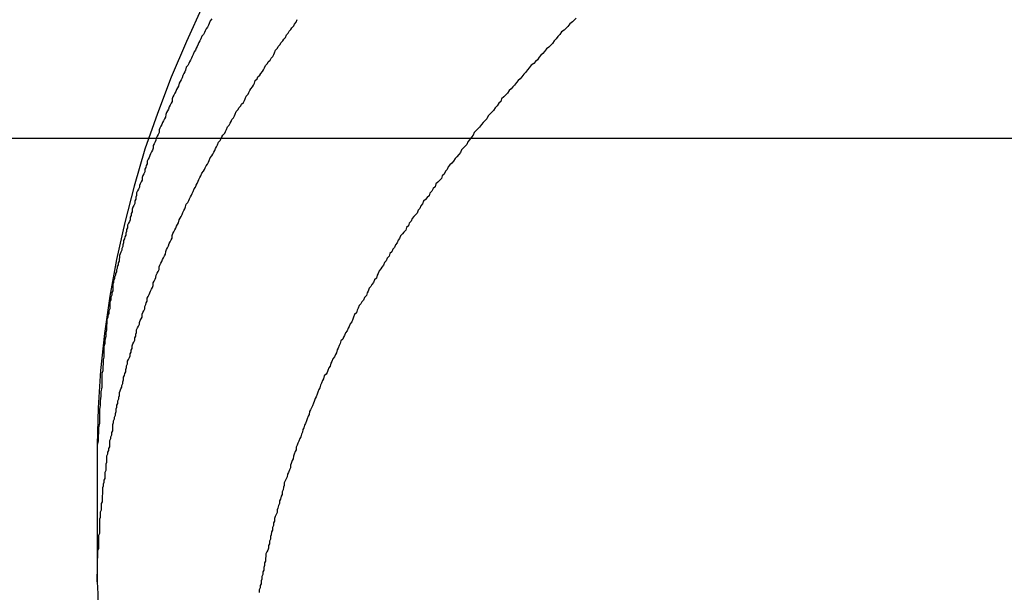
# Model space of a CAD drawing. Extents: x -30.8 to 30.8, y -27.3 to 27.3.
# Drawn here: x -9.7 to -9.4, y 1.7 to 1.9 of the extents above; entities that cross this region are included whole.
import ezdxf

# ---------------------------------------------------------------- set-up
doc = ezdxf.new("R2010")
doc.units = 0
doc.layers.get('0').update_dxf_attribs({"linetype": 'CONTINUOUS'})

msp = doc.modelspace()

# ---------------------------------------------------------------- linework, layer by layer
at = {"color": 0}
for points in [[(-9.664, 1.8939), (-9.6694, 1.882), (-9.6745, 1.8702), (-9.679, 1.8582), (-9.6832, 1.8464), (-9.6867, 1.8342), (-9.6898, 1.8222), (-9.6925, 1.8099), (-9.6948, 1.7978), (-9.6965, 1.7855), (-9.6978, 1.7732), (-9.6986, 1.7609), (-9.6989, 1.7486)], [(-9.661, 1.8895), (-9.6616, 1.8889), (-9.6619, 1.888), (-9.6622, 1.8874), (-9.6625, 1.8868), (-9.6629, 1.8862), (-9.6632, 1.8856), (-9.6635, 1.885), (-9.6638, 1.8844), (-9.6644, 1.8838), (-9.6644, 1.8838), (-9.6647, 1.8829), (-9.665, 1.8823), (-9.6653, 1.8817), (-9.6656, 1.8811), (-9.6659, 1.8804), (-9.6662, 1.8798), (-9.6665, 1.8792), (-9.6669, 1.8786), (-9.6672, 1.8777), (-9.6675, 1.8771), (-9.6678, 1.8765), (-9.6681, 1.8759), (-9.6684, 1.8753), (-9.6687, 1.8747), (-9.669, 1.8741), (-9.6695, 1.8735), (-9.6695, 1.8735), (-9.6697, 1.8726), (-9.67, 1.872), (-9.6703, 1.8714), (-9.6706, 1.8708), (-9.6709, 1.87), (-9.6712, 1.8694), (-9.6715, 1.8688), (-9.6718, 1.8682), (-9.6721, 1.8673), (-9.6724, 1.8667), (-9.6727, 1.8661), (-9.673, 1.8655), (-9.6733, 1.8649), (-9.6736, 1.8643), (-9.6739, 1.8637), (-9.6742, 1.8631), (-9.6742, 1.8631), (-9.6742, 1.8622), (-9.6745, 1.8616), (-9.6748, 1.861), (-9.6751, 1.8604), (-9.6754, 1.8597), (-9.6757, 1.8591), (-9.676, 1.8585), (-9.6763, 1.8579), (-9.6764, 1.857), (-9.6767, 1.8564), (-9.677, 1.8558), (-9.6773, 1.8552), (-9.6776, 1.8546), (-9.6779, 1.854), (-9.6782, 1.8534), (-9.6785, 1.8528), (-9.6785, 1.8528), (-9.6785, 1.8519), (-9.6788, 1.8513), (-9.6791, 1.8507), (-9.6794, 1.8501), (-9.6795, 1.8494), (-9.6798, 1.8488), (-9.6801, 1.8482), (-9.6804, 1.8476), (-9.6804, 1.8467), (-9.6807, 1.8461), (-9.681, 1.8455), (-9.6813, 1.8449), (-9.6815, 1.8443), (-9.6818, 1.8437), (-9.6821, 1.8431), (-9.6824, 1.8425), (-9.6824, 1.8425), (-9.6824, 1.8416), (-9.6827, 1.841), (-9.6829, 1.8404), (-9.6832, 1.8398), (-9.6832, 1.8389), (-9.6835, 1.8383), (-9.6838, 1.8377), (-9.6841, 1.8371), (-9.6841, 1.8362), (-9.6844, 1.8356), (-9.6847, 1.835), (-9.685, 1.8344), (-9.685, 1.8338), (-9.6853, 1.8332), (-9.6856, 1.8326), (-9.6859, 1.832), (-9.6859, 1.832), (-9.6859, 1.8311), (-9.6862, 1.8305), (-9.6862, 1.8299), (-9.6865, 1.8293), (-9.6865, 1.8284), (-9.6868, 1.8278), (-9.6871, 1.8272), (-9.6874, 1.8266), (-9.6874, 1.8257), (-9.6877, 1.8251), (-9.6877, 1.8245), (-9.688, 1.8239), (-9.688, 1.8231), (-9.6883, 1.8225), (-9.6886, 1.8219), (-9.6889, 1.8213), (-9.6889, 1.8213), (-9.6889, 1.8204), (-9.6892, 1.8198), (-9.6892, 1.8192), (-9.6895, 1.8186), (-9.6895, 1.818), (-9.6898, 1.8174), (-9.6899, 1.8168), (-9.6902, 1.8162), (-9.6902, 1.8154), (-9.6905, 1.8148), (-9.6905, 1.8142), (-9.6908, 1.8136), (-9.6908, 1.813), (-9.6911, 1.8124), (-9.6913, 1.8118), (-9.6916, 1.8112), (-9.6916, 1.8112), (-9.6916, 1.8106), (-9.6917, 1.81), (-9.6917, 1.8094), (-9.692, 1.8088), (-9.692, 1.8082), (-9.6923, 1.8076), (-9.6923, 1.807), (-9.6926, 1.8065), (-9.6926, 1.8059), (-9.6929, 1.8053), (-9.6929, 1.8047), (-9.6932, 1.8041), (-9.6932, 1.8035), (-9.6935, 1.8029), (-9.6935, 1.8023), (-9.6938, 1.802), (-9.6938, 1.802), (-9.6938, 1.8011), (-9.6938, 1.8005), (-9.6938, 1.7996), (-9.6941, 1.799), (-9.6941, 1.7981), (-9.6944, 1.7975), (-9.6944, 1.7966), (-9.6947, 1.796), (-9.6947, 1.7951), (-9.6948, 1.7945), (-9.6948, 1.7936), (-9.6951, 1.793), (-9.6951, 1.7921), (-9.6954, 1.7915), (-9.6954, 1.7909), (-9.6957, 1.7903), (-9.6957, 1.7903), (-9.6957, 1.7891), (-9.6958, 1.7879), (-9.6958, 1.7867), (-9.6961, 1.7857), (-9.6961, 1.7845), (-9.6964, 1.7833), (-9.6964, 1.7821), (-9.6967, 1.7812), (-9.6967, 1.78), (-9.6967, 1.7788), (-9.6967, 1.7776), (-9.697, 1.7767), (-9.697, 1.7755), (-9.6971, 1.7743), (-9.6971, 1.7731), (-9.6974, 1.7722), (-9.6974, 1.7722), (-9.6974, 1.7707), (-9.6974, 1.7692), (-9.6974, 1.7677), (-9.6977, 1.7662), (-9.6977, 1.7647), (-9.6979, 1.7632), (-9.6979, 1.7617), (-9.6982, 1.7603), (-9.6982, 1.7588), (-9.6982, 1.7573), (-9.6982, 1.7558), (-9.6985, 1.7543), (-9.6985, 1.7528), (-9.6986, 1.7513), (-9.6986, 1.7498), (-9.6989, 1.7486)], [(-9.6989, 1.7033), (-9.6987, 1.7137), (-9.6987, 1.7137), (-9.6984, 1.7143), (-9.6984, 1.7149), (-9.6984, 1.7155), (-9.6984, 1.7161), (-9.6984, 1.7167), (-9.6984, 1.7173), (-9.6984, 1.7179), (-9.6984, 1.7188), (-9.6981, 1.7194), (-9.6981, 1.72), (-9.6981, 1.7206), (-9.6981, 1.7214), (-9.6981, 1.722), (-9.6981, 1.7226), (-9.6981, 1.7232), (-9.6981, 1.7241), (-9.6981, 1.7241), (-9.6978, 1.7247), (-9.6978, 1.7253), (-9.6978, 1.7259), (-9.6978, 1.7265), (-9.6975, 1.7271), (-9.6975, 1.7277), (-9.6975, 1.7283), (-9.6975, 1.7292), (-9.6972, 1.7298), (-9.6972, 1.7304), (-9.6972, 1.731), (-9.6972, 1.7318), (-9.6971, 1.7324), (-9.6971, 1.733), (-9.6971, 1.7336), (-9.6971, 1.7345), (-9.6971, 1.7345), (-9.6968, 1.7351), (-9.6968, 1.7357), (-9.6966, 1.7363), (-9.6966, 1.7369), (-9.6963, 1.7375), (-9.6963, 1.7381), (-9.6963, 1.7387), (-9.6963, 1.7396), (-9.696, 1.7402), (-9.696, 1.7408), (-9.696, 1.7414), (-9.696, 1.7423), (-9.6957, 1.7429), (-9.6957, 1.7435), (-9.6957, 1.7441), (-9.6957, 1.745), (-9.6957, 1.745), (-9.6954, 1.7456), (-9.6954, 1.7462), (-9.6951, 1.7468), (-9.6951, 1.7474), (-9.6948, 1.748), (-9.6948, 1.7486), (-9.6947, 1.7492), (-9.6947, 1.7501), (-9.6944, 1.7507), (-9.6944, 1.7513), (-9.6941, 1.7519), (-9.6941, 1.7527), (-9.6938, 1.7533), (-9.6938, 1.7539), (-9.6938, 1.7545), (-9.6938, 1.7554), (-9.6938, 1.7554), (-9.6935, 1.756), (-9.6935, 1.7566), (-9.6932, 1.7572), (-9.6932, 1.7578), (-9.6929, 1.7584), (-9.6929, 1.759), (-9.6927, 1.7596), (-9.6927, 1.7605), (-9.6924, 1.7611), (-9.6924, 1.7617), (-9.6921, 1.7623), (-9.6921, 1.7632), (-9.6918, 1.7638), (-9.6918, 1.7644), (-9.6916, 1.765), (-9.6916, 1.7659), (-9.6916, 1.7659), (-9.6913, 1.7665), (-9.6911, 1.7671), (-9.6908, 1.7677), (-9.6908, 1.7683), (-9.6905, 1.7689), (-9.6905, 1.7695), (-9.6902, 1.7701), (-9.6902, 1.771), (-9.6899, 1.7716), (-9.6898, 1.7722), (-9.6895, 1.7728), (-9.6895, 1.7736), (-9.6892, 1.7742), (-9.6892, 1.7748), (-9.6889, 1.7754), (-9.6889, 1.7763), (-9.6889, 1.7763), (-9.6886, 1.7769), (-9.6883, 1.7775), (-9.688, 1.7781), (-9.688, 1.7787), (-9.6877, 1.7793), (-9.6877, 1.7799), (-9.6874, 1.7805), (-9.6874, 1.7814), (-9.6871, 1.782), (-9.6868, 1.7826), (-9.6865, 1.7832), (-9.6865, 1.784), (-9.6862, 1.7846), (-9.6862, 1.7852), (-9.6859, 1.7858), (-9.6859, 1.7867), (-9.6859, 1.7867), (-9.6856, 1.7873), (-9.6853, 1.7879), (-9.685, 1.7885), (-9.685, 1.7891), (-9.6847, 1.7897), (-9.6844, 1.7903), (-9.6841, 1.7909), (-9.6841, 1.7918), (-9.6838, 1.7924), (-9.6835, 1.793), (-9.6832, 1.7936), (-9.6832, 1.7944), (-9.6829, 1.795), (-9.6827, 1.7956), (-9.6824, 1.7962), (-9.6824, 1.7971), (-9.6824, 1.7971), (-9.6821, 1.7977), (-9.6818, 1.7983), (-9.6815, 1.7989), (-9.6813, 1.7995), (-9.681, 1.8001), (-9.6807, 1.8007), (-9.6804, 1.8013), (-9.6804, 1.8022), (-9.6801, 1.8028), (-9.6798, 1.8034), (-9.6795, 1.804), (-9.6794, 1.8048), (-9.6791, 1.8054), (-9.6788, 1.806), (-9.6785, 1.8066), (-9.6785, 1.8075), (-9.6785, 1.8075), (-9.6782, 1.8081), (-9.6779, 1.8087), (-9.6776, 1.8093), (-9.6773, 1.8099), (-9.677, 1.8105), (-9.6767, 1.8111), (-9.6764, 1.8117), (-9.6763, 1.8126), (-9.676, 1.8132), (-9.6757, 1.8138), (-9.6754, 1.8144), (-9.6751, 1.8152), (-9.6748, 1.8158), (-9.6745, 1.8164), (-9.6742, 1.817), (-9.6742, 1.8179), (-9.6742, 1.8179), (-9.6739, 1.8185), (-9.6736, 1.8191), (-9.6733, 1.8197), (-9.673, 1.8203), (-9.6727, 1.8209), (-9.6724, 1.8215), (-9.6721, 1.8221), (-9.6718, 1.823), (-9.6715, 1.8236), (-9.6712, 1.8242), (-9.6709, 1.8248), (-9.6706, 1.8255), (-9.6703, 1.8261), (-9.67, 1.8267), (-9.6697, 1.8273), (-9.6695, 1.8282), (-9.6695, 1.8282), (-9.669, 1.8288), (-9.6687, 1.8294), (-9.6684, 1.83), (-9.6681, 1.8306), (-9.6678, 1.8312), (-9.6675, 1.8318), (-9.6672, 1.8324), (-9.6669, 1.8333), (-9.6665, 1.8339), (-9.6662, 1.8345), (-9.6659, 1.8351), (-9.6656, 1.8358), (-9.6653, 1.8364), (-9.665, 1.837), (-9.6647, 1.8376), (-9.6644, 1.8385), (-9.6644, 1.8385), (-9.6638, 1.8391), (-9.6635, 1.8397), (-9.6632, 1.8403), (-9.6629, 1.8409), (-9.6625, 1.8415), (-9.6622, 1.8421), (-9.6619, 1.8427), (-9.6616, 1.8436), (-9.661, 1.8442), (-9.6607, 1.8448), (-9.6604, 1.8454), (-9.6601, 1.846), (-9.6598, 1.8466), (-9.6595, 1.8472), (-9.6592, 1.8478), (-9.6589, 1.8487), (-9.6589, 1.8487), (-9.6583, 1.8493), (-9.658, 1.8499), (-9.6577, 1.8505), (-9.6574, 1.8511), (-9.6568, 1.8517), (-9.6565, 1.8523), (-9.6562, 1.8529), (-9.6559, 1.8538), (-9.6553, 1.8544), (-9.655, 1.855), (-9.6547, 1.8556), (-9.6544, 1.8562), (-9.6539, 1.8568), (-9.6536, 1.8574), (-9.6533, 1.858), (-9.653, 1.8589), (-9.653, 1.8589), (-9.6524, 1.8595), (-9.6521, 1.8601), (-9.6515, 1.8607), (-9.6512, 1.8613), (-9.6506, 1.8619), (-9.6503, 1.8625), (-9.65, 1.8631), (-9.6497, 1.864), (-9.6491, 1.8646), (-9.6488, 1.8652), (-9.6485, 1.8658), (-9.6482, 1.8664), (-9.6476, 1.867), (-9.6473, 1.8676), (-9.647, 1.8682), (-9.6467, 1.8691), (-9.6467, 1.8691), (-9.6461, 1.8697), (-9.6458, 1.8703), (-9.6452, 1.8709), (-9.6449, 1.8715), (-9.6443, 1.8721), (-9.644, 1.8727), (-9.6436, 1.8733), (-9.6433, 1.8741), (-9.6427, 1.8747), (-9.6424, 1.8753), (-9.6418, 1.8759), (-9.6415, 1.8765), (-9.6409, 1.8771), (-9.6406, 1.8777), (-9.6403, 1.8783), (-9.64, 1.8792), (-9.64, 1.8792), (-9.6394, 1.8798), (-9.6391, 1.8804), (-9.6385, 1.881), (-9.6382, 1.8816), (-9.6376, 1.8822), (-9.6373, 1.8828), (-9.6367, 1.8834), (-9.6364, 1.8842), (-9.6358, 1.8848), (-9.6355, 1.8854), (-9.6349, 1.886), (-9.6346, 1.8866), (-9.634, 1.8872), (-9.6337, 1.8878), (-9.6332, 1.8884), (-9.6329, 1.8893)], [(-9.5407, 1.8897), (-9.5413, 1.8891), (-9.5419, 1.8885), (-9.5428, 1.8879), (-9.5434, 1.887), (-9.544, 1.8864), (-9.5446, 1.8858), (-9.5455, 1.8852), (-9.5455, 1.8852), (-9.5461, 1.8843), (-9.5467, 1.8837), (-9.5473, 1.8829), (-9.5479, 1.8823), (-9.5485, 1.8814), (-9.5491, 1.8808), (-9.5497, 1.8802), (-9.5505, 1.8796), (-9.5511, 1.8787), (-9.5517, 1.8781), (-9.5523, 1.8775), (-9.5529, 1.8769), (-9.5535, 1.876), (-9.5541, 1.8754), (-9.5547, 1.8748), (-9.5556, 1.8742), (-9.5556, 1.8742), (-9.5562, 1.8733), (-9.5568, 1.8727), (-9.5574, 1.8718), (-9.558, 1.8712), (-9.5586, 1.8703), (-9.5592, 1.8697), (-9.5598, 1.8691), (-9.5604, 1.8685), (-9.561, 1.8676), (-9.5616, 1.867), (-9.5622, 1.8664), (-9.5628, 1.8658), (-9.5634, 1.8649), (-9.564, 1.8643), (-9.5646, 1.8637), (-9.5653, 1.8631), (-9.5653, 1.8631), (-9.5656, 1.8622), (-9.5662, 1.8616), (-9.5668, 1.8607), (-9.5674, 1.8601), (-9.568, 1.8592), (-9.5686, 1.8586), (-9.5692, 1.858), (-9.5698, 1.8574), (-9.5702, 1.8565), (-9.5708, 1.8559), (-9.5714, 1.8552), (-9.572, 1.8546), (-9.5726, 1.8537), (-9.5732, 1.8531), (-9.5738, 1.8525), (-9.5744, 1.8519), (-9.5744, 1.8519), (-9.5747, 1.851), (-9.5753, 1.8504), (-9.5759, 1.8495), (-9.5765, 1.8489), (-9.5768, 1.848), (-9.5774, 1.8474), (-9.578, 1.8468), (-9.5786, 1.8462), (-9.5789, 1.8453), (-9.5795, 1.8447), (-9.5801, 1.8439), (-9.5807, 1.8433), (-9.5812, 1.8424), (-9.5818, 1.8418), (-9.5824, 1.8412), (-9.583, 1.8406), (-9.583, 1.8406), (-9.5833, 1.8397), (-9.5839, 1.8391), (-9.5843, 1.8382), (-9.5849, 1.8376), (-9.5852, 1.8367), (-9.5858, 1.8361), (-9.5864, 1.8355), (-9.587, 1.8349), (-9.5873, 1.834), (-9.5879, 1.8334), (-9.5884, 1.8325), (-9.589, 1.8319), (-9.5893, 1.831), (-9.5899, 1.8304), (-9.5905, 1.8298), (-9.5911, 1.8292), (-9.5911, 1.8292), (-9.5914, 1.8283), (-9.592, 1.8277), (-9.5923, 1.8268), (-9.5929, 1.8262), (-9.5932, 1.8253), (-9.5938, 1.8247), (-9.5943, 1.8241), (-9.5949, 1.8235), (-9.5952, 1.8226), (-9.5958, 1.822), (-9.5961, 1.8211), (-9.5967, 1.8205), (-9.597, 1.8196), (-9.5976, 1.819), (-9.5981, 1.8184), (-9.5987, 1.8178), (-9.5987, 1.8178), (-9.599, 1.8169), (-9.5995, 1.8163), (-9.5998, 1.8154), (-9.6004, 1.8148), (-9.6007, 1.8139), (-9.6013, 1.8133), (-9.6016, 1.8125), (-9.6022, 1.8119), (-9.6025, 1.811), (-9.6031, 1.8104), (-9.6034, 1.8095), (-9.604, 1.8089), (-9.6043, 1.808), (-9.6049, 1.8074), (-9.6052, 1.8068), (-9.6058, 1.8062), (-9.6058, 1.8062), (-9.6061, 1.8053), (-9.6064, 1.8047), (-9.6067, 1.8038), (-9.6073, 1.8032), (-9.6076, 1.8023), (-9.6082, 1.8017), (-9.6085, 1.801), (-9.6091, 1.8004), (-9.6094, 1.7995), (-9.6097, 1.7989), (-9.61, 1.798), (-9.6106, 1.7974), (-9.6109, 1.7965), (-9.6115, 1.7959), (-9.6118, 1.7953), (-9.6124, 1.7947), (-9.6124, 1.7947), (-9.6127, 1.7938), (-9.613, 1.7932), (-9.6133, 1.7923), (-9.6139, 1.7917), (-9.6142, 1.7908), (-9.6145, 1.7902), (-9.6148, 1.7893), (-9.6154, 1.7887), (-9.6157, 1.7878), (-9.616, 1.7872), (-9.6163, 1.7863), (-9.6169, 1.7857), (-9.6172, 1.7848), (-9.6175, 1.7842), (-9.6178, 1.7836), (-9.6184, 1.783), (-9.6184, 1.783), (-9.6187, 1.7821), (-9.619, 1.7815), (-9.6193, 1.7806), (-9.6196, 1.78), (-9.6199, 1.7791), (-9.6202, 1.7785), (-9.6205, 1.7777), (-9.6211, 1.7771), (-9.6214, 1.7762), (-9.6217, 1.7756), (-9.622, 1.7747), (-9.6224, 1.7741), (-9.6227, 1.7732), (-9.623, 1.7726), (-9.6233, 1.772), (-9.6239, 1.7714), (-9.6239, 1.7714), (-9.6242, 1.7705), (-9.6245, 1.7699), (-9.6248, 1.769), (-9.6251, 1.7684), (-9.6254, 1.7675), (-9.6257, 1.7669), (-9.626, 1.766), (-9.6263, 1.7654), (-9.6266, 1.7645), (-9.6269, 1.7639), (-9.6272, 1.763), (-9.6275, 1.7624), (-9.6278, 1.7615), (-9.6281, 1.7609), (-9.6284, 1.7602), (-9.6288, 1.7596), (-9.6288, 1.7596), (-9.6289, 1.7587), (-9.6292, 1.7581), (-9.6295, 1.7572), (-9.6298, 1.7566), (-9.6301, 1.7557), (-9.6304, 1.7551), (-9.6307, 1.7543), (-9.631, 1.7537), (-9.6311, 1.7528), (-9.6314, 1.7522), (-9.6317, 1.7513), (-9.632, 1.7507), (-9.6323, 1.7498), (-9.6326, 1.7492), (-9.6329, 1.7485), (-9.6332, 1.7479), (-9.6332, 1.7479), (-9.6332, 1.747), (-9.6335, 1.7464), (-9.6338, 1.7455), (-9.6341, 1.7449), (-9.6342, 1.744), (-9.6345, 1.7434), (-9.6348, 1.7425), (-9.6351, 1.7419), (-9.6351, 1.741), (-9.6354, 1.7404), (-9.6357, 1.7395), (-9.636, 1.7389), (-9.6362, 1.738), (-9.6365, 1.7374), (-9.6368, 1.7367), (-9.6371, 1.7361), (-9.6371, 1.7361), (-9.6371, 1.7352), (-9.6374, 1.7346), (-9.6375, 1.7337), (-9.6378, 1.7331), (-9.6378, 1.7322), (-9.6381, 1.7316), (-9.6384, 1.7307), (-9.6387, 1.7301), (-9.6387, 1.7292), (-9.639, 1.7286), (-9.6392, 1.7277), (-9.6395, 1.7271), (-9.6395, 1.7262), (-9.6398, 1.7256), (-9.6401, 1.7249), (-9.6404, 1.7243), (-9.6404, 1.7243), (-9.6404, 1.7234), (-9.6407, 1.7228), (-9.6407, 1.7219), (-9.641, 1.7213), (-9.641, 1.7204), (-9.6413, 1.7198), (-9.6414, 1.7189), (-9.6417, 1.7183), (-9.6417, 1.7174), (-9.642, 1.7168), (-9.642, 1.7159), (-9.6423, 1.7153), (-9.6423, 1.7144), (-9.6426, 1.7138), (-9.6429, 1.7132), (-9.6432, 1.7126), (-9.6432, 1.7126), (-9.6432, 1.7117), (-9.6433, 1.7111), (-9.6433, 1.7102), (-9.6436, 1.7096), (-9.6436, 1.7087), (-9.6439, 1.7081), (-9.6439, 1.7072), (-9.6442, 1.7066), (-9.6442, 1.7057), (-9.6445, 1.7051), (-9.6445, 1.7042), (-9.6448, 1.7036), (-9.6448, 1.7027), (-9.6451, 1.7021), (-9.6451, 1.7013), (-9.6454, 1.7007), (-9.6454, 1.7007), (-9.6454, 1.6998)], [(22.723, 1.8499), (-30.6214, 1.8499)], [(22.723, 1.8499), (-30.6214, 1.8499)], [(22.723, 1.8499), (-30.6214, 1.8499)], [(22.723, 1.8499), (-30.6214, 1.8499)], [(22.723, 1.8499), (-30.6214, 1.8499)], [(22.723, 1.8499), (-30.6214, 1.8499)], [(22.723, 1.8499), (-30.6214, 1.8499)], [(22.723, 1.8499), (-30.6214, 1.8499)], [(22.723, 1.8499), (-30.6214, 1.8499)], [(22.723, 1.8499), (-30.6214, 1.8499)], [(22.723, 1.8499), (-30.6214, 1.8499)], [(22.723, 1.8499), (-30.6214, 1.8499)], [(22.723, 1.8499), (-30.6214, 1.8499)], [(22.723, 1.8499), (-30.6214, 1.8499)], [(22.723, 1.8499), (-30.6214, 1.8499)], [(22.723, 1.8499), (-30.6214, 1.8499)], [(22.723, 1.8499), (-30.6214, 1.8499)], [(22.723, 1.8499), (-30.6214, 1.8499)], [(22.723, 1.8499), (-30.6214, 1.8499)], [(22.723, 1.8499), (-30.6214, 1.8499)], [(22.723, 1.8499), (-30.6214, 1.8499)], [(-9.6989, 1.7486), (-9.6989, 1.7486)], [(-9.6989, 1.7486), (-9.6989, 1.7033)], [(-9.6989, 1.7486), (-9.6989, 1.7033)], [(-9.6989, 1.7486), (-9.6989, 1.7033)], [(-9.6989, 1.7486), (-9.6989, 1.7033)], [(-9.6989, 1.7486), (-9.6989, 1.7033)], [(-9.6989, 1.7486), (-9.6989, 1.7033)], [(-9.6989, 1.7486), (-9.6989, 1.7033)], [(-9.6989, 1.7486), (-9.6989, 1.7033)], [(-9.6989, 1.7486), (-9.6989, 1.7033)], [(-9.6989, 1.7486), (-9.6989, 1.7033)], [(-9.6989, 1.7486), (-9.6989, 1.7033)], [(-9.6989, 1.7486), (-9.6989, 1.7033)], [(-9.6989, 1.7486), (-9.6989, 1.7033)], [(-9.6989, 1.7486), (-9.6989, 1.7033)], [(-9.6989, 1.7486), (-9.6989, 1.7033)], [(-9.6989, 1.7486), (-9.6989, 1.7033)], [(-9.6989, 1.7486), (-9.6989, 1.7033)], [(-9.6989, 1.7486), (-9.6989, 1.7033)], [(-9.6989, 1.7486), (-9.6989, 1.7033)], [(-9.6989, 1.7486), (-9.6989, 1.7033)], [(-9.6989, 1.7486), (-9.6989, 1.7033)], [(-9.6989, 1.7033), (-9.6989, 1.7033)], [(-9.6989, 1.7033), (-9.6989, 1.7033), (-9.6987, 1.6994), (-9.6987, 1.6955), (-9.6984, 1.6916), (-9.6984, 1.6879), (-9.6981, 1.684), (-9.6979, 1.6801), (-9.6976, 1.6762), (-9.6974, 1.6726), (-9.6968, 1.6687), (-9.6964, 1.6648), (-9.6958, 1.6609), (-9.6954, 1.6573), (-9.6948, 1.6534), (-9.6942, 1.6497), (-9.6935, 1.6458), (-9.6929, 1.6422)]]:
    msp.add_lwpolyline(points, dxfattribs=at)

doc.saveas('drawing.dxf')
